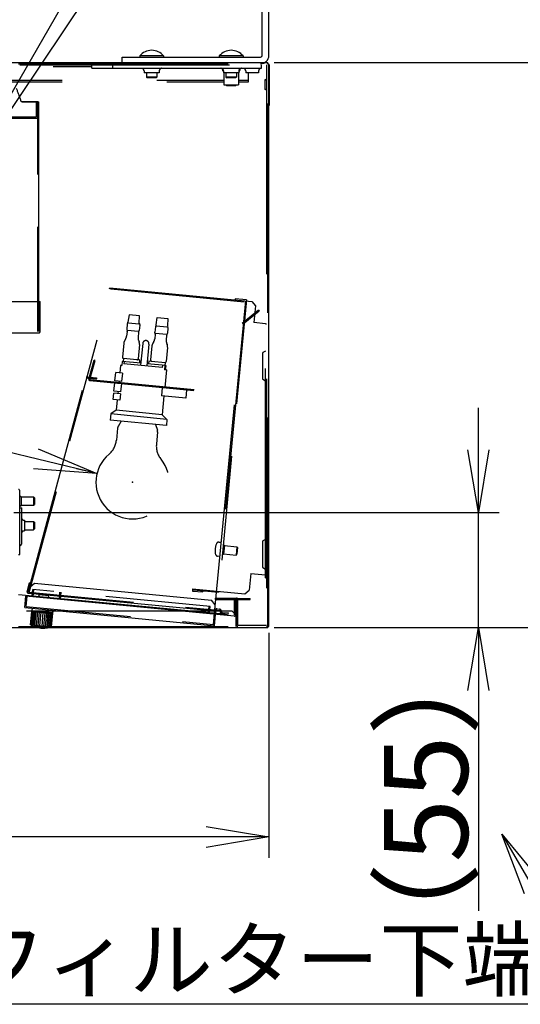
# Model space of a CAD drawing. Extents: x 0 to 419, y 0 to 568.
# Drawn here: x 186 to 210, y 397 to 444 of the extents above; entities that cross this region are included whole.
import ezdxf

# ---------------------------------------------------------------- set-up
doc = ezdxf.new("R2010")
doc.units = 0
doc.header["$LTSCALE"] = 20
doc.linetypes.add('DASHED', pattern=[0.75, 0.5, -0.25])
doc.linetypes.add('HIDDEN', pattern=[0.375, 0.25, -0.125])
doc.layers.get('0').update_dxf_attribs({"linetype": 'CONTINUOUS'})
doc.layers.add('A0', color=6, linetype='CONTINUOUS')
doc.styles.add('KNJYOKO', font='TXT', dxfattribs={"bigfont": 'BIGFONT'})
doc.dimstyles.new('A002', dxfattribs={"dimtxt": 4, "dimasz": 3, "dimexe": 1, "dimexo": 0.3, "dimgap": 0.09, "dimtad": 1, "dimdec": 1, "dimlfac": 10, "dimdsep": 46, "dimtxsty": 'STANDARD', "dimcen": 0.09, "dimazin": 2, "dimtfac": 0.5, "dimtdec": 4, "dimtmove": 0, "dimatfit": 3, "dimfxl": 1, "dimtvp": 0.625, "dimtolj": 1, "dimtzin": 0, "dimarcsym": 0})

# ---------------------------------------------------------------- blocks, each defined once
blk = doc.blocks.new('_OPEN')
at = {"color": 0, "linetype": 'BYBLOCK', "lineweight": -2}
for p, q in [((-1, 0.166667), (0, 0)), ((0, 0), (-1, -0.166667)), ((0, 0), (-1, 0))]:
    blk.add_line(p, q, dxfattribs=at)
blk = doc.blocks.new('*D31')
at = {"layer": 'A0', "color": 0, "linetype": 'BYBLOCK', "lineweight": -2}
for p, q in [((137.95, 415), (137.95, 404)), ((197.95, 414.75), (197.95, 404)), ((194.95, 405), (140.95, 405))]:
    blk.add_line(p, q, dxfattribs=at)
at = {"layer": 'A0', "color": 0, "linetype": 'BYBLOCK', "xscale": 3, "yscale": 3, "zscale": 3}
for p, rotation in [((137.95, 405), 180), ((197.95, 405), 360)]:
    blk.add_blockref('_OPEN', p, dxfattribs=dict(at, rotation=rotation))
at = {"layer": 'A0', "color": 0, "linetype": 'BYBLOCK', "insert": (167.95, 407.5), "char_height": 4, "attachment_point": 5, "line_spacing_factor": 0.6}
blk.add_mtext('\\A1;600', dxfattribs=at)
blk = doc.blocks.new('*D32')
at = {"layer": 'A0', "color": 0, "linetype": 'BYBLOCK', "lineweight": -2}
for p, q in [((198.2, 442), (216.95, 442)), ((215.95, 418), (215.95, 439)), ((198.2, 415), (216.95, 415))]:
    blk.add_line(p, q, dxfattribs=at)
at = {"layer": 'A0', "color": 0, "linetype": 'BYBLOCK', "xscale": 3, "yscale": 3, "zscale": 3}
for p, rotation in [((215.95, 442), 90), ((215.95, 415), 270)]:
    blk.add_blockref('_OPEN', p, dxfattribs=dict(at, rotation=rotation))
at = {"layer": 'A0', "color": 0, "linetype": 'BYBLOCK', "insert": (213.45, 428.5), "char_height": 4, "attachment_point": 5, "rotation": 90, "line_spacing_factor": 0.6}
blk.add_mtext('\\A1;270', dxfattribs=at)
blk = doc.blocks.new('*D44')
at = {"layer": 'A0', "color": 0, "linetype": 'BYBLOCK', "lineweight": -2}
for p, q in [((185.86, 453.1), (216.95, 453.1)), ((215.95, 450.1), (215.95, 445)), ((198.2, 442), (216.95, 442))]:
    blk.add_line(p, q, dxfattribs=at)
at = {"layer": 'A0', "color": 0, "linetype": 'BYBLOCK', "xscale": 3, "yscale": 3, "zscale": 3}
for p, rotation in [((215.95, 453.1), 90), ((215.95, 442), 270)]:
    blk.add_blockref('_OPEN', p, dxfattribs=dict(at, rotation=rotation))
at = {"layer": 'A0', "color": 0, "linetype": 'BYBLOCK', "insert": (213.45, 447.55), "char_height": 4, "attachment_point": 5, "rotation": 90, "line_spacing_factor": 0.6}
blk.add_mtext('\\A1;110', dxfattribs=at)
blk = doc.blocks.new('*D48')
at = {"layer": 'A0', "color": 0, "linetype": 'BYBLOCK', "lineweight": -2}
for p, q in [((207.95, 423.5), (207.95, 425.5)), ((185.772, 420.5), (208.95, 420.5)), ((207.95, 415), (207.95, 420.5)), ((198.2, 415), (208.95, 415)), ((207.95, 412), (207.95, 401.47))]:
    blk.add_line(p, q, dxfattribs=at)
at = {"layer": 'A0', "color": 0, "linetype": 'BYBLOCK', "xscale": 3, "yscale": 3, "zscale": 3}
for p, rotation in [((207.95, 420.5), 270), ((207.95, 415), 90)]:
    blk.add_blockref('_OPEN', p, dxfattribs=dict(at, rotation=rotation))
at = {"layer": 'A0', "color": 0, "linetype": 'BYBLOCK', "insert": (205.45, 406.81), "char_height": 4, "attachment_point": 5, "rotation": 90, "line_spacing_factor": 0.6, "style": 'KNJYOKO'}
blk.add_mtext('\\A1;（55）', dxfattribs=at)
blk = doc.blocks.new('$$BALLOON$$7')
at = {"layer": 'A0', "color": 0, "linetype": 'BYBLOCK', "lineweight": -2}
blk.add_circle((14.864, 34.667), 4, dxfattribs=at)
at = {"layer": 'A0', "color": 0, "linetype": 'BYBLOCK', "lineweight": -2, "insert": (14.864, 34.667), "char_height": 4, "attachment_point": 5, "line_spacing_factor": 0.675}
blk.add_mtext('{\\H0.81x;4}', dxfattribs=at)
at = {"layer": 'A0', "color": 0, "linetype": 'BYBLOCK', "lineweight": -2}
blk.add_leader([(0, 0), (13.288, 30.991)], dimstyle='A002', override={"dimasz": 1, "dimgap": 0, "dimtad": 0, "dimldrblk": 'DOT'}, dxfattribs=at)
blk = doc.blocks.new('$$BALLOON$$8')
at = {"layer": 'A0', "color": 0, "linetype": 'BYBLOCK', "lineweight": -2}
blk.add_circle((22.752, 39.602), 4, dxfattribs=at)
at = {"layer": 'A0', "color": 0, "linetype": 'BYBLOCK', "lineweight": -2, "insert": (22.752, 39.602), "char_height": 4, "attachment_point": 5, "line_spacing_factor": 0.675}
blk.add_mtext('{\\H0.81x;5}', dxfattribs=at)
at = {"layer": 'A0', "color": 0, "linetype": 'BYBLOCK', "lineweight": -2}
blk.add_leader([(0, 0), (20.759, 36.134)], dimstyle='A002', override={"dimasz": 3, "dimgap": 0, "dimtad": 0, "dimldrblk": 'OPEN'}, dxfattribs=at)
blk = doc.blocks.new('$$BALLOON$$14')
at = {"layer": 'A0', "color": 0, "linetype": 'BYBLOCK', "lineweight": -2}
blk.add_leader([(-1.531, 0.372), (-59.432, 14.428)], dimstyle='A002', override={"dimasz": 3, "dimgap": 0, "dimtad": 0, "dimldrblk": 'OPEN'}, dxfattribs=at)
blk = doc.blocks.new('$$BALLOON$$18')
at = {"layer": 'A0', "color": 0, "linetype": 'BYBLOCK', "lineweight": -2}
blk.add_leader([(0, 0), (23.785, 41.196)], dimstyle='A002', override={"dimasz": 1, "dimgap": 0, "dimtad": 0, "dimldrblk": 'DOT'}, dxfattribs=at)
blk = doc.blocks.new('$$BALLOON$$19')
at = {"layer": 'A0', "color": 0, "linetype": 'BYBLOCK', "lineweight": -2}
blk.add_leader([(0, 0), (31.013, 46.273)], dimstyle='A002', override={"dimasz": 3, "dimgap": 0, "dimtad": 0, "dimldrblk": 'OPEN'}, dxfattribs=at)

msp = doc.modelspace()

# ---------------------------------------------------------------- linework, layer by layer
at = {"layer": 'A0', "color": 3, "linetype": 'CONTINUOUS'}
for p, q in [((197.63, 442.35), (197.63, 447.95)), ((197.95, 442.35), (197.95, 447.95)), ((191.78, 442.32), (191.78, 442.27)), ((192.92, 442.32), (191.78, 442.32)), ((192.92, 442.32), (192.92, 442.27)), ((195.58, 442.32), (195.58, 442.27)), ((196.72, 442.32), (195.58, 442.32)), ((196.72, 442.32), (196.72, 442.27)), ((141, 442), (197.9, 442)), ((190.95, 441.95), (190.95, 442.27)), ((190.95, 442.27), (197.55, 442.27)), ((197.9, 441.95), (197.9, 442)), ((197.9, 441.95), (197.95, 441.95)), ((197.95, 415.05), (197.95, 441.95)), ((197.96, 441.89), (197.96, 439.95)), ((197.9, 439.95), (197.96, 439.95)), ((197.9, 415), (197.9, 415.05)), ((197.9, 415.05), (197.95, 415.05)), ((141, 415), (197.9, 415))]:
    msp.add_line(p, q, dxfattribs=at)
at = {"layer": 'A0', "color": 3, "linetype": 'DASHED'}
for p, q in [((141, 441.95), (197.9, 441.95)), ((141.06, 441.89), (197.9, 441.89)), ((189.5, 441.73), (189.5, 441.89)), ((190.5, 441.73), (190.5, 441.89)), ((197.6, 441.73), (197.6, 441.89)), ((197.84, 441.89), (197.84, 415.11)), ((197.9, 415.05), (197.9, 441.95)), ((189.5, 441.73), (197.6, 441.73)), ((192.713, 441.522), (191.987, 441.522)), ((192.1, 441.522), (192.1, 441.31)), ((192.6, 441.522), (192.6, 441.31)), ((196.513, 441.522), (195.787, 441.522)), ((195.8, 441.522), (195.8, 440.94)), ((195.9, 441.522), (195.9, 441.31)), ((196.4, 441.522), (196.4, 441.31)), ((196.5, 441.522), (196.5, 440.94)), ((197.459, 441.522), (196.841, 441.522)), ((196.98, 441.09), (196.98, 441.522)), ((178.07, 441.17), (192.1, 441.17)), ((178.07, 441.09), (195.8, 441.09)), ((192.6, 441.31), (192.1, 441.31)), ((192.56, 441.27), (192.14, 441.27)), ((192.6, 441.17), (195.8, 441.17)), ((195.8, 440.94), (196.5, 440.94)), ((196.4, 441.31), (195.9, 441.31)), ((196.36, 441.27), (195.94, 441.27)), ((196.36, 440.9), (195.94, 440.9)), ((196.5, 441.17), (196.98, 441.17)), ((196.5, 441.09), (196.98, 441.09)), ((186.457, 416.698), (190.36, 431.242)), ((190.349, 431.201), (190.397, 431.188)), ((190.36, 431.242), (197.129, 430.594)), ((190.397, 431.188), (196.776, 430.578)), ((195.352, 415.696), (196.776, 430.578)), ((196.83, 430.623), (195.502, 416.736)), ((196.337, 430.72), (196.332, 430.671)), ((196.885, 430.668), (196.337, 430.72)), ((197.129, 430.594), (197.309, 430.376)), ((197.309, 430.376), (197.233, 429.58)), ((197.79, 429.527), (197.233, 429.58)), ((197.79, 429.527), (197.84, 429.527)), ((197.79, 417.378), (197.79, 429.527)), ((197.79, 428.215), (197.665, 428.143)), ((197.64, 428.1), (197.64, 426.9)), ((197.79, 426.785), (197.665, 426.857)), ((186.05, 418.5), (186.05, 421.55)), ((186.09, 421.271), (186.115, 421.271)), ((186.115, 421.271), (186.115, 420.829)), ((186.115, 421.25), (186.71, 421.25)), ((186.71, 421.25), (186.71, 420.85)), ((186.75, 421.21), (186.75, 420.89)), ((186.05, 420.73), (186.15, 420.73)), ((186.09, 420.829), (186.115, 420.829)), ((186.115, 420.85), (186.71, 420.85)), ((186.15, 419.03), (186.15, 420.73)), ((186.23, 420.141), (186.28, 420.141)), ((186.28, 420.141), (186.28, 419.619)), ((186.28, 420.08), (186.71, 420.08)), ((186.71, 420.08), (186.71, 419.68)), ((186.75, 420.04), (186.75, 419.72)), ((186.23, 419.619), (186.28, 419.619)), ((186.28, 419.68), (186.71, 419.68)), ((186.05, 418.912), (186.103, 418.945)), ((197.64, 419.1), (197.64, 417.9)), ((197.79, 419.215), (197.665, 419.143)), ((186, 418.5), (186.05, 418.5)), ((197.79, 417.785), (197.665, 417.857)), ((197.09, 417.589), (197.014, 416.793)), ((197.09, 417.589), (197.79, 417.522)), ((197.79, 417.378), (197.84, 417.378)), ((186.409, 416.711), (186.525, 417.145)), ((186.503, 416.643), (186.531, 416.942)), ((186.573, 417.132), (186.525, 417.145)), ((186.531, 416.942), (186.749, 417.122)), ((186.749, 417.122), (195.21, 416.312)), ((196.298, 415.555), (185.95, 416.545)), ((186, 416.591), (196.303, 415.605)), ((186.296, 415.96), (186.348, 416.507)), ((186.507, 416.693), (186.459, 416.706)), ((186.503, 416.643), (195.361, 415.796)), ((194.307, 416.851), (194.298, 416.751)), ((194.298, 416.751), (194.795, 416.704)), ((194.307, 416.851), (196.796, 416.613)), ((195.547, 416.682), (194.352, 416.796)), ((194.8, 416.753), (194.795, 416.704)), ((195.551, 416.732), (195.547, 416.682)), ((196.796, 416.613), (197.014, 416.793)), ((186.296, 415.96), (195.354, 415.093)), ((195.39, 416.094), (195.21, 416.312)), ((195.4, 416.41), (196.4, 416.41)), ((195.4, 416.35), (195.4, 416.41)), ((195.4, 416.35), (197.053, 416.35)), ((196.303, 415.605), (196.303, 416.35)), ((196.353, 416.4), (197.053, 416.4)), ((196.353, 415.605), (196.353, 416.35)), ((196.4, 415.11), (196.4, 416.35)), ((196.46, 415.11), (196.46, 416.35)), ((197.053, 416.35), (197.053, 416.4)), ((141.37, 415.8), (196.18, 415.8)), ((186.568, 415.13), (186.63, 415.777)), ((186.608, 415.126), (186.67, 415.773)), ((186.63, 415.777), (186.684, 415.822)), ((186.63, 415.777), (187.625, 415.682)), ((186.644, 415.926), (186.635, 415.827)), ((186.635, 415.827), (187.63, 415.732)), ((186.658, 415.121), (186.72, 415.768)), ((186.717, 415.116), (186.779, 415.763)), ((186.777, 415.11), (186.839, 415.757)), ((186.847, 415.103), (186.909, 415.75)), ((186.926, 415.096), (186.988, 415.743)), ((187.016, 415.087), (187.078, 415.734)), ((187.116, 415.078), (187.177, 415.725)), ((187.205, 415.069), (187.267, 415.716)), ((187.285, 415.061), (187.347, 415.708)), ((187.354, 415.055), (187.416, 415.702)), ((187.414, 415.049), (187.476, 415.696)), ((187.474, 415.043), (187.536, 415.69)), ((187.524, 415.038), (187.586, 415.686)), ((187.563, 415.035), (187.625, 415.682)), ((187.625, 415.682), (187.58, 415.736)), ((187.64, 415.831), (187.63, 415.732)), ((195.354, 415.093), (195.422, 415.8)), ((195.466, 415.836), (195.585, 415.824)), ((195.471, 415.895), (195.591, 415.884)), ((195.711, 415.672), (195.717, 415.731)), ((195.711, 415.672), (196.01, 415.643)), ((195.717, 415.731), (196.016, 415.703)), ((196.01, 415.643), (196.016, 415.703)), ((196.38, 415.6), (196.18, 415.8)), ((196.38, 415.05), (196.38, 415.6)), ((141, 415.05), (197.9, 415.05)), ((186.568, 415.13), (187.563, 415.035)), ((197.84, 415.11), (196.46, 415.11))]:
    msp.add_line(p, q, dxfattribs=at)
at = {"layer": 'A0', "color": 3, "linetype": 'HIDDEN'}
for p, q in [((180.15, 441.81), (189.5, 441.81)), ((191.987, 441.602), (191.987, 441.522)), ((192.713, 441.602), (192.713, 441.522)), ((195.787, 441.602), (195.787, 441.522)), ((196.513, 441.602), (196.513, 441.522)), ((196.841, 441.602), (196.841, 441.522)), ((197.459, 441.602), (197.459, 441.522)), ((192.1, 441.31), (192.14, 441.27)), ((192.6, 441.31), (192.56, 441.27)), ((195.9, 441.31), (195.94, 441.27)), ((195.9, 440.94), (195.94, 440.9)), ((196.4, 441.31), (196.36, 441.27)), ((196.4, 440.94), (196.36, 440.9)), ((197.792, 441.179), (197.762, 441.179)), ((197.762, 441.179), (197.762, 440.721)), ((197.792, 440.721), (197.762, 440.721)), ((186.908, 429.15), (186.908, 440.13)), ((186.505, 416.685), (190.397, 431.188)), ((186.968, 429.15), (186.968, 430.59)), ((196.885, 430.668), (195.551, 416.732)), ((197.447, 430.169), (196.676, 429.533)), ((197.479, 430.131), (196.723, 429.507)), ((197.447, 430.169), (197.479, 430.131)), ((191.276, 429.949), (191.22, 429.6)), ((191.773, 429.901), (191.276, 429.949)), ((191.762, 429.548), (191.773, 429.901)), ((192.564, 429.471), (192.62, 429.82)), ((192.62, 429.82), (193.117, 429.773)), ((193.117, 429.773), (193.106, 429.419)), ((191.175, 429.155), (191.153, 428.927)), ((191.183, 429.506), (191.159, 429.257)), ((191.16, 429.243), (191.174, 429.169)), ((191.216, 429.587), (191.187, 429.521)), ((191.702, 429.155), (191.204, 429.202)), ((191.735, 429.503), (191.238, 429.551)), ((191.725, 429.116), (191.753, 429.186)), ((191.78, 429.449), (191.757, 429.2)), ((191.763, 429.535), (191.779, 429.465)), ((192.527, 429.377), (192.503, 429.128)), ((192.56, 429.458), (192.531, 429.393)), ((192.581, 429.422), (193.079, 429.375)), ((193.124, 429.32), (193.1, 429.071)), ((193.107, 429.406), (193.123, 429.336)), ((191.109, 428.796), (191.065, 428.727)), ((191.722, 429.103), (191.7, 428.874)), ((191.719, 428.738), (191.749, 428.661)), ((192.452, 428.668), (192.409, 428.598)), ((192.519, 429.026), (192.497, 428.798)), ((192.518, 429.041), (192.504, 429.114)), ((192.548, 429.074), (193.046, 429.026)), ((193.066, 428.974), (193.044, 428.746)), ((193.097, 429.057), (193.069, 428.988)), ((191.021, 428.596), (190.956, 427.92)), ((191.767, 428.525), (191.703, 427.849)), ((191.923, 428.581), (191.823, 427.536)), ((192.222, 428.552), (192.122, 427.507)), ((192.365, 428.468), (192.3, 427.792)), ((193.111, 428.396), (193.047, 427.72)), ((193.063, 428.609), (193.092, 428.533)), ((189.35, 426.877), (189.601, 427.783)), ((189.398, 426.864), (189.649, 427.77)), ((189.649, 427.77), (189.601, 427.783)), ((190.944, 427.72), (190.925, 427.521)), ((191.833, 427.635), (190.944, 427.72)), ((191.001, 427.866), (190.987, 427.716)), ((191.648, 427.804), (191.001, 427.866)), ((191.778, 427.791), (191.648, 427.804)), ((191.778, 427.791), (191.763, 427.642)), ((192.216, 427.749), (192.201, 427.6)), ((192.216, 427.749), (192.345, 427.737)), ((192.345, 427.737), (192.992, 427.675)), ((189.595, 427.577), (189.547, 427.591)), ((190.868, 427.527), (190.835, 427.178)), ((190.925, 427.521), (190.868, 427.527)), ((191.034, 427.712), (191.024, 427.612)), ((192.856, 427.437), (191.024, 427.612)), ((193.02, 427.522), (192.132, 427.607)), ((192.866, 427.537), (192.856, 427.437)), ((192.981, 427.525), (192.962, 427.326)), ((193.058, 427.317), (192.962, 427.326)), ((193.058, 427.317), (192.977, 426.471)), ((192.992, 427.675), (192.978, 427.526)), ((193.02, 427.522), (193.001, 427.323)), ((189.219, 426.992), (189.717, 426.945)), ((189.257, 426.939), (189.712, 426.895)), ((189.422, 426.951), (189.374, 426.964)), ((189.393, 426.814), (196.402, 426.143)), ((189.398, 426.864), (196.357, 426.198)), ((189.717, 426.945), (189.712, 426.895)), ((190.598, 426.799), (190.636, 427.197)), ((190.916, 426.769), (190.598, 426.799)), ((190.955, 427.167), (190.636, 427.197)), ((190.797, 426.78), (190.787, 426.681)), ((190.955, 427.167), (190.916, 426.769)), ((190.55, 426.301), (190.588, 426.7)), ((190.907, 426.669), (190.869, 426.271)), ((192.858, 426.483), (192.819, 426.084)), ((194.022, 426.371), (193.984, 425.973)), ((190.512, 425.903), (190.541, 426.202)), ((190.831, 425.873), (190.512, 425.903)), ((190.859, 426.171), (190.541, 426.202)), ((190.869, 426.271), (190.55, 426.301)), ((190.711, 425.884), (190.663, 425.387)), ((190.749, 426.282), (190.74, 426.183)), ((190.859, 426.171), (190.831, 425.873)), ((193.984, 425.973), (192.819, 426.084)), ((192.939, 426.073), (192.853, 425.177)), ((190.663, 425.387), (190.396, 425.211)), ((192.853, 425.177), (190.663, 425.387)), ((190.396, 425.211), (190.367, 424.913)), ((193.055, 424.655), (190.367, 424.913)), ((193.083, 424.954), (190.396, 425.211)), ((192.853, 425.177), (193.083, 424.954)), ((193.083, 424.954), (193.055, 424.655)), ((190.722, 424.533), (190.667, 423.959)), ((190.895, 424.862), (190.749, 424.615)), ((192.527, 424.706), (192.623, 424.436)), ((192.634, 424.35), (192.579, 423.776)), ((186.71, 421.25), (186.75, 421.21)), ((186.71, 420.85), (186.75, 420.89)), ((186.71, 420.08), (186.75, 420.04)), ((186.71, 419.68), (186.75, 419.72)), ((195.564, 419.091), (195.677, 419.09)), ((195.829, 418.946), (195.786, 418.506)), ((195.804, 418.949), (195.829, 418.946)), ((195.827, 418.925), (196.419, 418.869)), ((196.419, 418.869), (196.381, 418.471)), ((196.419, 418.869), (196.455, 418.825)), ((196.455, 418.825), (196.424, 418.507)), ((195.61, 418.394), (195.499, 418.414)), ((195.762, 418.509), (195.786, 418.506)), ((195.788, 418.527), (196.381, 418.471)), ((196.381, 418.471), (196.424, 418.507)), ((186.361, 416.014), (186.408, 416.501)), ((186.507, 416.693), (195.366, 415.845)), ((186.652, 416.528), (186.68, 416.827)), ((195.142, 416.017), (186.68, 416.827)), ((186.697, 416.474), (186.73, 416.822)), ((186.983, 416.537), (186.985, 416.562)), ((187.425, 416.52), (186.985, 416.562)), ((187.423, 416.495), (187.425, 416.52)), ((187.946, 416.405), (187.974, 416.703)), ((187.991, 416.35), (188.024, 416.698)), ((186.361, 416.014), (195.3, 415.158)), ((195.058, 415.674), (195.092, 416.022)), ((195.113, 415.719), (195.142, 416.017)), ((195.3, 415.158), (195.352, 415.696)), ((195.457, 415.636), (195.461, 415.685))]:
    msp.add_line(p, q, dxfattribs=at)
at = {"layer": 'A0', "color": 7, "linetype": 'DASHED'}
for p, q in [((186.128, 440.15), (186.918, 440.15)), ((186.157, 440.13), (186.968, 440.13)), ((186.918, 440.13), (186.918, 440.15)), ((186.968, 430.59), (186.968, 440.13)), ((178.07, 430.59), (187.028, 430.59)), ((187.028, 429.15), (187.028, 430.59)), ((154.015, 429.09), (186.968, 429.09))]:
    msp.add_line(p, q, dxfattribs=at)
at = {"layer": 'A0', "color": 7, "linetype": 'HIDDEN'}
for p, q in [((186.858, 439.41), (186.858, 440.15)), ((154.075, 439.35), (186.908, 439.35)), ((183.385, 439.41), (186.858, 439.41))]:
    msp.add_line(p, q, dxfattribs=at)
at = {"layer": 'A0', "color": 8, "linetype": 'HIDDEN'}
msp.add_line((180.209, 429.15), (186.968, 429.15), dxfattribs=at)
at = {"layer": 'A0', "color": 3, "linetype": 'CONTINUOUS'}
for centre, radius, start, end in [((192.35, 441.853), 0.737, 39.3076, 140.6924), ((196.15, 441.853), 0.737, 39.3076, 140.6924), ((197.55, 442.35), 0.4, 270, 360), ((197.55, 442.35), 0.08, 270, 360), ((197.9, 441.89), 0.06, 0, 90)]:
    msp.add_arc(centre, radius, start, end, dxfattribs=at)
at = {"layer": 'A0', "color": 3, "linetype": 'HIDDEN'}
for centre, radius, start, end in [((191.859, 441.602), 0.128, 0, 90), ((192.841, 441.602), 0.128, 90, 180), ((195.659, 441.602), 0.128, 0, 90), ((195.8, 441.665), 0.075, 148.4858, 240), ((195.725, 441.535), 0.075, 34.2422, 60), ((196.641, 441.602), 0.128, 90, 180), ((196.575, 441.535), 0.075, 120, 145.7578), ((196.5, 441.665), 0.075, 300, 391.5142), ((196.713, 441.602), 0.128, 0, 90), ((197.587, 441.602), 0.128, 90, 180), ((197.792, 441.227), 0.048, 270, 360), ((197.792, 440.673), 0.048, 0, 90), ((191.209, 429.252), 0.05, 174.5351, 190.7953), ((191.125, 429.16), 0.05, 354.5351, 370.7953), ((191.233, 429.501), 0.05, 156.0222, 174.5351), ((191.171, 429.607), 0.05, 336.0222, 350.9588), ((191.707, 429.205), 0.05, 338.2749, 354.5351), ((191.812, 429.546), 0.05, 178.1114, 193.048), ((191.731, 429.453), 0.05, 354.5351, 373.048), ((192.577, 429.372), 0.05, 156.0222, 174.5351), ((192.515, 429.479), 0.05, 336.0222, 350.9588), ((193.156, 429.417), 0.05, 178.1114, 193.048), ((193.074, 429.325), 0.05, 354.5351, 373.048), ((191.319, 428.568), 0.3, 147.9701, 174.5351), ((190.854, 428.955), 0.3, 327.9701, 354.5351), ((191.999, 428.846), 0.3, 174.5351, 201.1002), ((191.772, 429.098), 0.05, 158.2749, 174.5351), ((191.469, 428.553), 0.3, 354.5351, 381.1002), ((192.073, 428.567), 0.15, 354.5351, 534.5351), ((192.198, 428.827), 0.3, 327.9701, 354.5351), ((192.553, 429.124), 0.05, 174.5351, 190.7953), ((192.469, 429.031), 0.05, 354.5351, 370.7953), ((193.343, 428.717), 0.3, 174.5351, 201.1002), ((193.116, 428.969), 0.05, 158.2749, 174.5351), ((193.051, 429.076), 0.05, 338.2749, 354.5351), ((192.663, 428.439), 0.3, 147.9701, 174.5351), ((192.813, 428.425), 0.3, 354.5351, 381.1002), ((191.006, 427.915), 0.05, 174.5351, 264.5351), ((191.653, 427.853), 0.05, 264.5351, 354.5351), ((192.35, 427.787), 0.05, 174.5351, 264.5351), ((192.997, 427.725), 0.05, 264.5351, 354.5351), ((189.398, 426.864), 0.05, 164.5351, 264.5351), ((190.921, 424.514), 0.2, 149.5182, 174.5351), ((192.435, 424.369), 0.2, 354.5351, 379.552), ((189.672, 424.054), 1, 309.9924, 354.5351), ((193.574, 423.681), 1, 174.5351, 219.0779), ((191.439, 421.947), 1.75, 129.9924, 399.0779), ((195.563, 418.961), 0.13, 89.5351, 158.6543), ((195.807, 418.989), 0.04, 174.5351, 264.5351), ((195.523, 418.542), 0.13, 190.416, 259.5351), ((195.758, 418.469), 0.04, 84.5351, 174.5351), ((186.943, 416.541), 0.04, 264.5351, 354.5351), ((187.463, 416.491), 0.04, 174.5351, 264.5351)]:
    msp.add_arc(centre, radius, start, end, dxfattribs=at)
at = {"layer": 'A0', "color": 7, "linetype": 'DASHED'}
msp.add_arc((186.968, 429.15), 0.06, 270, 360, dxfattribs=at)
at = {"layer": 'A0', "color": 3, "linetype": 'DASHED'}
for centre, radius, start, end in [((197.69, 428.1), 0.05, 120, 180), ((197.69, 426.9), 0.05, 180, 240), ((186, 421.55), 0.05, 0, 90), ((186.09, 421.311), 0.04, 180, 270), ((186.09, 420.789), 0.04, 90, 180), ((186.23, 420.221), 0.08, 180, 270), ((186.23, 419.539), 0.08, 90, 180), ((186.05, 419.03), 0.1, 302, 360), ((196.28, 418.681), 0.9, 158.6543, 190.416), ((197.69, 419.1), 0.05, 120, 180), ((197.69, 417.9), 0.05, 180, 240), ((186.457, 416.698), 0.05, 164.979, 344.979), ((196.353, 416.35), 0.05, 90, 180), ((196.4, 416.35), 0.06, 0, 90), ((195.462, 415.796), 0.1, 84.5351, 174.5351), ((195.462, 415.796), 0.04, 84.5351, 174.5351), ((195.581, 415.785), 0.04, 354.5351, 444.5351), ((195.581, 415.785), 0.1, 354.5351, 444.5351), ((195.721, 415.771), 0.1, 174.5351, 264.5351), ((195.721, 415.771), 0.04, 174.5351, 264.5351), ((196.303, 415.605), 0.05, 264.5351, 360), ((187.18, 416.277), 1.3, 241.9152, 287.155), ((196.46, 415.11), 0.06, 180, 270), ((197.84, 415.11), 0.06, 270, 360)]:
    msp.add_arc(centre, radius, start, end, dxfattribs=at)
at = {"layer": 'A0', "color": 7, "linetype": 'DASHED'}
msp.add_ellipse((173.068, 440.13), major_axis=(-11.386, 11.386), ratio=0.700208, start_param=4.105738, end_param=4.147686, dxfattribs=at)
msp.add_open_spline([(186.157, 440.13), (186.15, 440.132), (186.135, 440.137), (186.119, 440.163), (186.111, 440.184), (186.109, 440.189)], degree=3, knots=[0, 0, 0, 0, 0.4292634, 0.858518, 1, 1, 1, 1], dxfattribs=at)
at = {"layer": 'A0', "color": 7, "linetype": 'CONTINUOUS'}
for p in [(191.439, 421.947), (207.95, 415)]:
    msp.add_point(p, dxfattribs=at)

# ---------------------------------------------------------------- block references
at = {"layer": 'A0', "color": 3, "linetype": 'CONTINUOUS'}
for name, p in [('$$BALLOON$$18', (176.434, 440.34)), ('$$BALLOON$$19', (182.71, 435.404)), ('$$BALLOON$$7', (176.434, 440.34)), ('$$BALLOON$$8', (182.71, 435.404)), ('$$BALLOON$$14', (191.269, 421.988))]:
    msp.add_blockref(name, p, dxfattribs=at)

# ---------------------------------------------------------------- texts
at = {"layer": 'A0', "color": 3, "linetype": 'CONTINUOUS', "insert": (159.493, 400.6), "char_height": 3.1, "attachment_point": 1, "line_spacing_factor": 0.667742, "style": 'KNJYOKO'}
msp.add_mtext('{\\H0.94x;{製品下端からフィルター下端まで}}', dxfattribs=at)

# ---------------------------------------------------------------- dimensions: what is measured, and where the dimension line sits
at = {"layer": 'A0', "color": 7, "linetype": 'CONTINUOUS'}
dim = msp.add_linear_dim(base=(215.95, 453.1), p1=(197.9, 442), p2=(185.56, 453.1), angle=90, text='\\A1;110', dimstyle='A002', override={"dimasz": 3, "dimblk1": 'OPEN', "dimblk2": 'OPEN', "dimsah": 1}, dxfattribs=at)
dim.commit()
dim.dimension.update_dxf_attribs({"geometry": '*D44', "text_midpoint": (215.45, 447.55)})
dim = msp.add_linear_dim(base=(215.95, 415), p1=(197.9, 442), p2=(197.9, 415), angle=90, dimstyle='A002', override={"dimasz": 3, "dimblk1": 'OPEN', "dimblk2": 'OPEN', "dimsah": 1}, dxfattribs=at)
dim.commit()
dim.dimension.update_dxf_attribs({"geometry": '*D32', "text_midpoint": (215.45, 428.5)})
dim = msp.add_linear_dim(base=(207.95, 415), p1=(185.472, 420.5), p2=(197.9, 415), angle=90, text='\\A1;（55）', dimstyle='A002', override={"dimasz": 3, "dimtxsty": 'KNJYOKO', "dimblk1": 'OPEN', "dimblk2": 'OPEN', "dimsah": 1, "dimatfit": 0}, dxfattribs=at)
dim.commit()
dim.dimension.update_dxf_attribs({"geometry": '*D48', "text_midpoint": (207.45, 406.81), "dimtype": 160})
dim = msp.add_linear_dim(base=(197.95, 405), p1=(137.95, 415.3), p2=(197.95, 415.05), dimstyle='A002', override={"dimasz": 3, "dimblk1": 'OPEN', "dimblk2": 'OPEN', "dimsah": 1}, dxfattribs=at)
dim.commit()
dim.dimension.update_dxf_attribs({"geometry": '*D31', "text_midpoint": (167.95, 405.5)})

# ---------------------------------------------------------------- leaders
at = {"layer": 'A0', "color": 3, "linetype": 'CONTINUOUS', "annotation_type": 0, "has_hookline": 1, "hookline_direction": 1, "text_width": 52.351}
msp.add_leader([(209.08, 405.126), (213.772, 397), (211.845, 397)], dimstyle='A002', override={"dimasz": 3, "dimgap": 0, "dimtad": 1, "dimldrblk": 'OPEN'}, dxfattribs=at)

doc.saveas('drawing.dxf')
